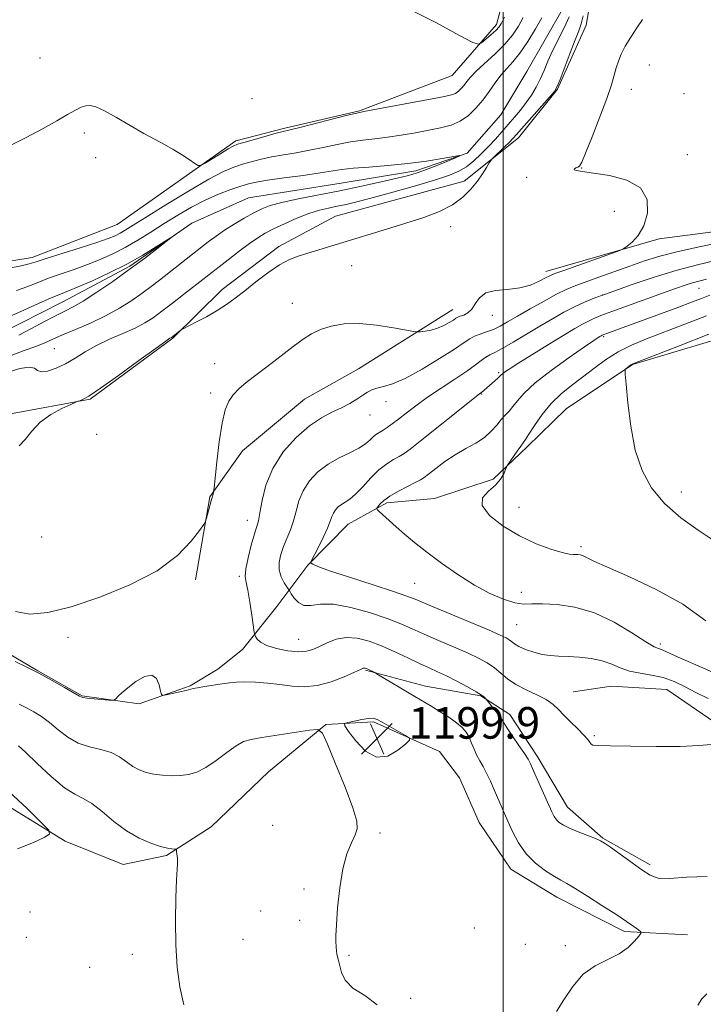
# Model space of a CAD drawing. Extents: x 2167300 to 2170200, y 362300 to 365200.
# Drawn here: x 2167878 to 2168051, y 362704 to 362953 of the extents above; entities that cross this region are included whole.
import ezdxf

# ---------------------------------------------------------------- set-up
doc = ezdxf.new("R2010")
doc.units = 0
doc.header["$MEASUREMENT"] = 0
doc.linetypes.add('rvrstm', pattern=[117.1, 50, -3.9, 0.5, -3.9, 0.5, -3.9, 0.5, -3.9, 50])
for name, color, linetype, lineweight in [('32000', 7, 'Continuous', 0), ('DTM HARD BREAKLINE', 7, 'Continuous', 0), ('DTM SPOT ELEVATION', 2, 'Continuous', 13), ('INDEX CONTOUR', 41, 'Continuous', 13), ('INDEX CONTOUR DEPRESSION', 41, 'Continuous', 13), ('INTERMEDIATE CONTOUR', 44, 'Continuous', 0), ('SPOT ELEVATION', 7, 'Continuous', 0), ('STREAM - RIVER SINGLE LINE', 142, 'rvrstm', 0)]:
    doc.layers.add(name, color=color, linetype=linetype, lineweight=lineweight)
doc.styles.add('Style-ITALICS', font='ITALICS.shx')

# ---------------------------------------------------------------- blocks, each defined once
blk = doc.blocks.new('SPOT')
at = {"layer": 'SPOT ELEVATION'}
for p, q in [((-3.91, -3.91), (3.82, 3.81)), ((-1.65, 3.77), (1.72, -3.93))]:
    blk.add_line(p, q, dxfattribs=at)

msp = doc.modelspace()

# ---------------------------------------------------------------- linework, layer by layer
at = {"layer": '32000', "flags": 128}
msp.add_lwpolyline([(2168000, 362500), (2168000, 365000)], dxfattribs=at)
at = {"layer": 'DTM HARD BREAKLINE'}
for points in [[(2167875.18, 362853.48, 1199.45), (2167895.38, 362857.24, 1200.1), (2167916.32, 362872.7, 1200.1), (2167928.78, 362884.97, 1199.51), (2167943.18, 362895.93, 1199.58), (2167957.56, 362903.63, 1199.25), (2167990.17, 362912.5, 1199.45), (2168003.92, 362923.46, 1200.56), (2168013.77, 362935.75, 1200.1), (2168021.05, 362951.96, 1200.62), (2168023.78, 362967.56, 1200.88), (2168023.9, 362984.48, 1201.01), (2168023.97, 362992.94, 1200.75), (2168030.5, 362996.8, 1201.34), (2168040.89, 362993.47, 1201.86), (2168056.43, 362982.94, 1202.83), (2168079.79, 362973.65, 1204.79), (2168095.4, 362971.58, 1205.7), (2168112.36, 362977.31, 1205.57)], [(2168010.82, 362889.56, 1201.46), (2168039.52, 362897.81, 1202.25), (2168067.53, 362901.5, 1202.96), (2168100.28, 362928.59, 1204.2), (2168123.95, 362960.3, 1205.76), (2168148.19, 362982.25, 1209.08)], [(2168032.77, 362865.97, 1214.09), (2168066.69, 362876.13, 1215.26), (2168088.87, 362883.12, 1216.82), (2168117.65, 362901.13, 1218.71), (2168134.06, 362920.53, 1218.84), (2168147.23, 362940.61, 1218.13), (2168163.68, 362964.57, 1215.59), (2168161.83, 362978.25, 1213.5)], [(2167865.69, 362890.65, 1198.6), (2167880.68, 362893.14, 1198.54), (2167902.22, 362901.44, 1199.19), (2167932.32, 362922.69, 1200.36), (2167944.71, 362925.86, 1200.23), (2167963.62, 362930.27, 1200.1), (2167987.11, 362939.2, 1201.27), (2167998.28, 362952.14, 1202.51), (2168001.62, 362964.48, 1203.29)], [(2167987.27, 362879.95, 1201.27), (2167963.39, 362864.93, 1203.18), (2167949.69, 362857.24, 1203.02), (2167934, 362844.11, 1202.55), (2167925.73, 362832.48, 1201.93), (2167922.06, 362811.46, 1202.16)], [(2168032.77, 362865.97, 1214.09), (2168015.93, 362854.79, 1213.31), (2168006.11, 362845.12, 1212.38), (2167997.47, 362837, 1211.75), (2167982.63, 362832.05, 1211.48), (2167970.54, 362830.97, 1210.39), (2167960.75, 362825.59, 1208.98), (2167950.54, 362815.14, 1207.93), (2167942.67, 362804.68, 1204.74), (2167934.01, 362793.83, 1203.61), (2167927.74, 362788.81, 1202.51), (2167920.69, 362784.58, 1202.09), (2167907.79, 362780, 1201.93), (2167893.39, 362782.05, 1202.09), (2167882.13, 362788.37, 1202.05), (2167872.82, 362793.9, 1202.28), (2167853.77, 362800.67, 1202.79), (2167844.84, 362804.24, 1201.54)], [(2167965.15, 362788.53, 1201.85), (2167980.32, 362784.52, 1202.75), (2167994.33, 362782.07, 1203.88), (2168001.7, 362777.34, 1204.5), (2168008.64, 362766.77, 1204.42), (2168016.34, 362753.85, 1204.74), (2168025.24, 362745.98, 1204.11), (2168037.27, 362739.27, 1204.35)], [(2168017.73, 362783.07, 1206.8), (2168027.48, 362784.55, 1206.96), (2168041.5, 362783.67, 1206.88), (2168053.52, 362775.39, 1206.53), (2168060.06, 362763.65, 1205.32), (2168067.38, 362751.9, 1204.85), (2168082.84, 362734.64, 1204.89), (2168095.59, 362720.51, 1205.63)], [(2167812.51, 362782.1, 1194.19), (2167831.94, 362773.77, 1194.3), (2167849.42, 362766.23, 1194.54), (2167864.58, 362760.27, 1194.89), (2167889.02, 362745.28, 1196.17), (2167903.78, 362739.32, 1197.11), (2167914.71, 362741.58, 1197.81), (2167926.07, 362748.9, 1198.67), (2167940.6, 362762.82, 1198.82), (2167955.11, 362774.79, 1200.11), (2167967.2, 362775.48, 1199.8), (2167983.9, 362767.95, 1200.15), (2167988.91, 362761.29, 1200.73), (2167993.9, 362749.95, 1200.77), (2168001.99, 362738.19, 1201.28), (2168013.63, 362731.09, 1201.36), (2168030.72, 362722.39, 1201.63), (2168046.69, 362721.49, 1202.96)]]:
    msp.add_polyline3d(points, dxfattribs=at)
at = {"layer": 'DTM SPOT ELEVATION'}
for p in [(2167882.64, 362943.69, 1200.66), (2168037.07, 362941.9, 1203), (2168032.47, 362935.73, 1202.72), (2168045.85, 362934.66, 1203.61), (2167936.38, 362933.36, 1200.45), (2167893.9, 362924.63, 1199.74), (2167896.78, 362918.44, 1199.56), (2168046.64, 362919.15, 1202.56), (2168019.9, 362915.79, 1202.06), (2168005.95, 362913.43, 1201.77), (2168028.17, 362904.81, 1201.36), (2167986.72, 362900.95, 1200.43), (2167961.64, 362891.01, 1200.68), (2168049.64, 362885.27, 1208.87), (2168025.18, 362883.58, 1206.03), (2167946.61, 362881.51, 1201.27), (2167997.29, 362878.46, 1202.68), (2168025.46, 362873.08, 1210.2), (2167886.28, 362870.01, 1196.97), (2167926.96, 362866.24, 1201.29), (2167998.88, 362863.92, 1207.77), (2167925.92, 362858.79, 1201.71), (2167994.44, 362858.54, 1208.08), (2167970.36, 362856.58, 1204.61), (2167966.27, 362853.23, 1204.69), (2167897.01, 362848.34, 1201.33), (2168045.12, 362833.73, 1214.51), (2168004.01, 362829.8, 1212.78), (2167935.19, 362826.55, 1203.33), (2167883.09, 362822.29, 1201.23), (2168019.71, 362819.82, 1212.3), (2167933.19, 362812.31, 1203.8), (2167977.59, 362810.56, 1209.02), (2168004.6, 362808.28, 1210.72), (2168003.47, 362800.09, 1209.07), (2167889.77, 362796.86, 1202.26), (2167948.19, 362796.36, 1204.81), (2168039.79, 362795.18, 1210.37), (2168023.13, 362772, 1206.2), (2167941.61, 362749.23, 1199.02), (2167968.78, 362747.32, 1200.26), (2167949.53, 362733.11, 1199.75), (2167938.54, 362727.58, 1199.36), (2167880.1, 362727.26, 1196.78), (2167948.44, 362725.18, 1199.68), (2167992.73, 362723.27, 1201.25), (2167879.17, 362720.84, 1196.9), (2167934.09, 362720.36, 1199.2), (2168005.66, 362719.1, 1201.45), (2168015.77, 362718.77, 1201.59), (2167906.05, 362716.55, 1197.28), (2167960.93, 362716.33, 1200.11), (2167895.24, 362713.28, 1196.73), (2167976.61, 362705.41, 1200.04)]:
    msp.add_point(p, dxfattribs=at)
at = {"layer": 'INDEX CONTOUR'}
for points in [[(2168020.31, 362954.361, 1200), (2168019.785, 362952.288, 1200), (2168019.153, 362950.541, 1200), (2168018.244, 362948.283, 1200), (2168016.969, 362944.98, 1200), (2168014.434, 362938.226, 1200), (2168013.709, 362936.403, 1200), (2168013.003, 362935.218, 1200), (2168011.755, 362933.734, 1200), (2168003.417, 362924.27, 1200), (2168002.495, 362923.257, 1200), (2168001.59, 362922.338, 1200), (2168000.352, 362921.136, 1200), (2167997.227, 362918.148, 1200), (2167996.864, 362917.704, 1200), (2167996.471, 362917.062, 1200), (2167995.791, 362915.927, 1200), (2167994.787, 362914.351, 1200), (2167993.477, 362912.472, 1200), (2167991.85, 362910.429, 1200), (2167989.791, 362908.372, 1200), (2167987.157, 362906.453, 1200), (2167983.842, 362904.778, 1200), (2167979.891, 362903.267, 1200), (2167975.385, 362901.789, 1200), (2167970.462, 362900.259, 1200), (2167948.3, 362893.504, 1200), (2167945.916, 362892.595, 1200), (2167943.35, 362891.241, 1200), (2167940.431, 362889.264, 1200), (2167937.386, 362886.95, 1200), (2167934.548, 362884.698, 1200), (2167932.133, 362882.809, 1200), (2167929.914, 362881.196, 1200), (2167927.549, 362879.674, 1200), (2167924.841, 362878.125, 1200), (2167922.173, 362876.701, 1200), (2167918.904, 362875.017, 1200), (2167918.38, 362874.722, 1200), (2167918.051, 362874.481, 1200), (2167915.992, 362872.891, 1200), (2167915.596, 362872.665, 1200), (2167914.572, 362871.958, 1200), (2167912.075, 362870.156, 1200), (2167907.738, 362866.983, 1200), (2167902.587, 362863.236, 1200), (2167897.997, 362859.978, 1200), (2167895.03, 362858.016, 1200), (2167893.458, 362857.125, 1200), (2167892.742, 362856.826, 1200), (2167892.345, 362856.681, 1200), (2167891.761, 362856.436, 1200), (2167890.488, 362855.881, 1200), (2167888.217, 362854.847, 1200), (2167885.403, 362853.339, 1200), (2167882.695, 362851.402, 1200), (2167880.576, 362849.153, 1200), (2167878.9, 362847.002, 1200), (2167877.355, 362845.428, 1200)], [(2167873.968, 362920.93, 1200), (2167879.125, 362923.483, 1200), (2167883.482, 362925.798, 1200), (2167886.961, 362927.766, 1200), (2167889.639, 362929.331, 1200), (2167891.623, 362930.458, 1200), (2167893.1, 362931.185, 1200), (2167894.282, 362931.571, 1200), (2167895.41, 362931.635, 1200), (2167896.843, 362931.25, 1200), (2167898.969, 362930.249, 1200), (2167902.011, 362928.567, 1200), (2167905.537, 362926.533, 1200), (2167908.954, 362924.577, 1200), (2167911.806, 362923.019, 1200), (2167914.203, 362921.74, 1200), (2167916.396, 362920.513, 1200), (2167918.55, 362919.186, 1200), (2167920.485, 362917.912, 1200), (2167921.937, 362916.923, 1200), (2167922.779, 362916.413, 1200), (2167923.442, 362916.443, 1200), (2167924.495, 362917.042, 1200), (2167928.474, 362919.495, 1200), (2167930.38, 362920.649, 1200), (2167931.642, 362921.355, 1200), (2167932.733, 362921.801, 1200), (2167934.348, 362922.287, 1200), (2167939.926, 362923.871, 1200), (2167942.527, 362924.592, 1200), (2167944.234, 362925.041, 1200), (2167948.196, 362926.012, 1200), (2167960.563, 362929.143, 1200), (2167962.912, 362929.718, 1200), (2167964.711, 362930.095, 1200), (2167982.035, 362933.303, 1200), (2167985.15, 362933.894, 1200), (2167986.889, 362934.3, 1200), (2167987.897, 362934.71, 1200), (2167988.706, 362935.274, 1200), (2167989.439, 362935.985, 1200), (2167990.11, 362936.793, 1200), (2167990.777, 362937.689, 1200), (2167991.7, 362938.81, 1200), (2167993.183, 362940.329, 1200), (2167997.983, 362944.708, 1200), (2168000.437, 362947.152, 1200), (2168002.374, 362949.491, 1200), (2168003.858, 362951.735, 1200), (2168005.061, 362953.946, 1200)], [(2168052.34, 362883.612, 1210), (2168050.276, 362882.764, 1210), (2168047.694, 362881.766, 1210), (2168044.284, 362880.489, 1210), (2168025.11, 362873.439, 1210), (2168024.798, 362873.268, 1210), (2168024.54, 362873.113, 1210), (2168024.081, 362872.822, 1210), (2168022.951, 362872.069, 1210), (2168020.591, 362870.462, 1210), (2168016.722, 362867.788, 1210), (2168012.186, 362864.532, 1210), (2168008.104, 362861.355, 1210), (2168005.326, 362858.787, 1210), (2168003.618, 362856.828, 1210), (2168002.484, 362855.349, 1210), (2168001.495, 362854.203, 1210), (2168000.519, 362853.178, 1210), (2167999.502, 362852.048, 1210), (2167998.369, 362850.651, 1210), (2167997, 362849.09, 1210), (2167995.254, 362847.536, 1210), (2167993.048, 362846.104, 1210), (2167990.518, 362844.695, 1210), (2167987.849, 362843.155, 1210), (2167985.242, 362841.407, 1210), (2167982.923, 362839.676, 1210), (2167981.13, 362838.264, 1210), (2167979.969, 362837.366, 1210), (2167979.024, 362836.751, 1210), (2167977.748, 362836.082, 1210), (2167975.775, 362835.109, 1210), (2167973.454, 362833.92, 1210), (2167971.315, 362832.687, 1210), (2167969.774, 362831.565, 1210), (2167968.796, 362830.642, 1210), (2167968.235, 362829.984, 1210), (2167967.981, 362829.604, 1210), (2167968.08, 362829.287, 1210), (2167968.617, 362828.762, 1210), (2167971.12, 362826.489, 1210), (2167972.936, 362824.874, 1210), (2167975.054, 362823.038, 1210), (2167977.584, 362820.934, 1210), (2167980.683, 362818.482, 1210), (2167984.424, 362815.673, 1210), (2167988.552, 362812.777, 1210), (2167992.724, 362810.136, 1210), (2167996.637, 362808.031, 1210), (2168000.101, 362806.529, 1210), (2168002.956, 362805.64, 1210), (2168005.179, 362805.324, 1210), (2168007.294, 362805.342, 1210), (2168009.958, 362805.402, 1210), (2168013.656, 362805.223, 1210), (2168018.178, 362804.53, 1210), (2168023.138, 362803.052, 1210), (2168028.127, 362800.693, 1210), (2168032.639, 362798.023, 1210), (2168036.141, 362795.782, 1210), (2168038.272, 362794.521, 1210), (2168039.361, 362794.017, 1210), (2168039.909, 362793.857, 1210), (2168040.482, 362793.637, 1210), (2168045.139, 362791.554, 1210), (2168050.611, 362789.138, 1210), (2168057.108, 362786.223, 1210)], [(2167877.416, 362779.972, 1200), (2167879.218, 362779.06, 1200), (2167881.069, 362778.034, 1200), (2167883.032, 362776.799, 1200), (2167885.109, 362775.275, 1200), (2167887.309, 362773.45, 1200), (2167889.687, 362771.602, 1200), (2167892.305, 362770.079, 1200), (2167895.17, 362769.11, 1200), (2167898.054, 362768.443, 1200), (2167900.672, 362767.708, 1200), (2167902.818, 362766.638, 1200), (2167904.601, 362765.384, 1200), (2167906.212, 362764.202, 1200), (2167907.825, 362763.295, 1200), (2167909.552, 362762.654, 1200), (2167911.487, 362762.218, 1200), (2167913.679, 362761.938, 1200), (2167915.993, 362761.813, 1200), (2167918.243, 362761.855, 1200), (2167920.316, 362762.104, 1200), (2167922.377, 362762.721, 1200), (2167924.656, 362763.894, 1200), (2167927.285, 362765.693, 1200), (2167929.98, 362767.714, 1200), (2167932.354, 362769.433, 1200), (2167934.213, 362770.471, 1200), (2167936.131, 362771.04, 1200), (2167938.873, 362771.494, 1200), (2167950.975, 362773.33, 1200), (2167953.075, 362773.493, 1200), (2167954.25, 362772.585, 1200), (2167955.509, 362769.828, 1200), (2167957.565, 362764.849, 1200), (2167959.965, 362758.906, 1200), (2167961.954, 362753.661, 1200), (2167962.952, 362750.336, 1200), (2167963.048, 362748.392, 1200), (2167962.498, 362746.846, 1200), (2167961.554, 362744.844, 1200), (2167960.445, 362742.05, 1200), (2167959.399, 362738.247, 1200), (2167958.599, 362733.425, 1200), (2167958.059, 362728.374, 1200), (2167957.748, 362724.083, 1200), (2167957.63, 362721.288, 1200), (2167957.633, 362719.699, 1200), (2167957.748, 362717.387, 1200), (2167957.849, 362716.72, 1200), (2167958.047, 362715.973, 1200), (2167958.321, 362715.02, 1200), (2167959.074, 362711.987, 1200), (2167960.003, 362710.006, 1200), (2167961.912, 362708.017, 1200), (2167964.965, 362706.115, 1200), (2167968.054, 362703.809, 1200)]]:
    msp.add_polyline3d(points, dxfattribs=at)
at = {"layer": 'INDEX CONTOUR DEPRESSION'}
msp.add_polyline3d([(2167967.947, 362766.525, 1200), (2167965.129, 362768.071, 1200), (2167962.65, 362770.641, 1200), (2167960.814, 362773.068, 1200), (2167959.866, 362774.463, 1200), (2167959.828, 362775.047, 1200), (2167960.668, 362775.321, 1200), (2167962.268, 362775.678, 1200), (2167964.192, 362776.074, 1200), (2167965.915, 362776.357, 1200), (2167967.088, 362776.389, 1200), (2167968.06, 362776.088, 1200), (2167969.35, 362775.384, 1200), (2167975.3, 362771.996, 1200), (2167976.261, 362771.371, 1200), (2167976.252, 362770.815, 1200), (2167975.267, 362769.854, 1200), (2167973.356, 362768.26, 1200), (2167970.801, 362766.809, 1200), (2167967.947, 362766.525, 1200)], dxfattribs=at)
at = {"layer": 'INTERMEDIATE CONTOUR'}
for points in [[(2167975.322, 362956.447, 1202), (2167982.965, 362952.643, 1202), (2167988.983, 362949.397, 1202), (2167992.325, 362947.609, 1202), (2167993.77, 362947.129, 1202), (2167994.557, 362947.544, 1202), (2167995.658, 362948.466, 1202), (2167996.981, 362949.598, 1202), (2167998.169, 362950.669, 1202), (2167998.973, 362951.522, 1202), (2167999.585, 362952.491, 1202), (2168000.306, 362954.026, 1202)], [(2168016.72, 362954.062, 1198), (2168015.466, 362951.296, 1198), (2168012.545, 362945.463, 1198), (2168011.362, 362942.863, 1198), (2168010.36, 362940.515, 1198), (2168009.394, 362938.341, 1198), (2168008.343, 362936.269, 1198), (2168007.172, 362934.277, 1198), (2168005.867, 362932.353, 1198), (2168004.425, 362930.484, 1198), (2168002.886, 362928.645, 1198), (2167999.7, 362924.967, 1198), (2167998.055, 362923.101, 1198), (2167996.316, 362921.219, 1198), (2167994.457, 362919.346, 1198), (2167992.548, 362917.599, 1198), (2167990.678, 362916.121, 1198), (2167988.816, 362914.982, 1198), (2167986.435, 362913.97, 1198), (2167982.885, 362912.803, 1198), (2167977.818, 362911.3, 1198), (2167972.087, 362909.674, 1198), (2167966.848, 362908.239, 1198), (2167962.971, 362907.231, 1198), (2167960.192, 362906.57, 1198), (2167957.96, 362906.097, 1198), (2167955.788, 362905.655, 1198), (2167953.453, 362905.092, 1198), (2167950.793, 362904.255, 1198), (2167947.742, 362903.058, 1198), (2167944.624, 362901.677, 1198), (2167941.858, 362900.357, 1198), (2167939.712, 362899.247, 1198), (2167937.847, 362898.128, 1198), (2167935.773, 362896.689, 1198), (2167933.157, 362894.733, 1198), (2167930.303, 362892.534, 1198), (2167919.064, 362883.731, 1198), (2167916.232, 362881.53, 1198), (2167913.564, 362879.493, 1198), (2167911.324, 362877.865, 1198), (2167909.207, 362876.525, 1198), (2167906.764, 362875.255, 1198), (2167903.693, 362873.88, 1198), (2167900.283, 362872.388, 1198), (2167896.979, 362870.811, 1198), (2167894.105, 362869.189, 1198), (2167891.566, 362867.62, 1198), (2167889.156, 362866.212, 1198), (2167886.752, 362865.077, 1198), (2167884.581, 362864.346, 1198), (2167882.954, 362864.152, 1198), (2167882.016, 362864.528, 1198), (2167881.235, 362865.095, 1198), (2167879.914, 362865.372, 1198), (2167877.571, 362864.998, 1198), (2167874.604, 362864.088, 1198)], [(2167874.845, 362890.407, 1198), (2167877.878, 362891.002, 1198), (2167879.907, 362891.475, 1198), (2167881.663, 362892.004, 1198), (2167884.198, 362892.83, 1198), (2167892.873, 362895.579, 1198), (2167897.073, 362896.933, 1198), (2167899.93, 362897.923, 1198), (2167901.712, 362898.641, 1198), (2167902.975, 362899.275, 1198), (2167904.287, 362900.041, 1198), (2167906.28, 362901.276, 1198), (2167909.598, 362903.35, 1198), (2167914.572, 362906.435, 1198), (2167920.271, 362909.903, 1198), (2167925.447, 362912.927, 1198), (2167929.173, 362914.889, 1198), (2167931.784, 362916.012, 1198), (2167933.943, 362916.73, 1198), (2167936.198, 362917.395, 1198), (2167938.676, 362918.045, 1198), (2167941.395, 362918.639, 1198), (2167944.365, 362919.159, 1198), (2167947.556, 362919.674, 1198), (2167950.929, 362920.274, 1198), (2167954.43, 362921.012, 1198), (2167957.932, 362921.781, 1198), (2167961.292, 362922.435, 1198), (2167964.426, 362922.877, 1198), (2167967.49, 362923.208, 1198), (2167970.698, 362923.578, 1198), (2167974.186, 362924.097, 1198), (2167977.764, 362924.715, 1198), (2167981.164, 362925.34, 1198), (2167984.173, 362925.931, 1198), (2167986.805, 362926.633, 1198), (2167989.133, 362927.639, 1198), (2167991.22, 362929.092, 1198), (2167993.108, 362930.921, 1198), (2167994.831, 362933.002, 1198), (2167996.427, 362935.205, 1198), (2167997.94, 362937.369, 1198), (2167999.413, 362939.326, 1198), (2168000.903, 362941.007, 1198), (2168002.488, 362942.734, 1198), (2168004.258, 362944.93, 1198), (2168006.236, 362947.843, 1198), (2168008.189, 362951.028, 1198), (2168009.817, 362953.866, 1198)], [(2168035.281, 362953.381, 1202), (2168033.847, 362951.292, 1202), (2168032.32, 362948.953, 1202), (2168030.951, 362946.669, 1202), (2168029.929, 362944.672, 1202), (2168029.2, 362942.89, 1202), (2168028.648, 362941.173, 1202), (2168028.135, 362939.321, 1202), (2168027.427, 362936.904, 1202), (2168026.265, 362933.44, 1202), (2168024.52, 362928.728, 1202), (2168022.566, 362923.701, 1202), (2168020.907, 362919.573, 1202), (2168019.905, 362917.236, 1202), (2168019.367, 362916.291, 1202), (2168018.962, 362916.015, 1202), (2168018.46, 362915.81, 1202), (2168018.04, 362915.581, 1202), (2168017.987, 362915.359, 1202), (2168018.586, 362915.156, 1202), (2168020.129, 362914.906, 1202), (2168022.912, 362914.526, 1202), (2168026.978, 362913.893, 1202), (2168031.359, 362912.735, 1202), (2168034.837, 362910.743, 1202), (2168036.489, 362907.773, 1202), (2168036.569, 362904.34, 1202), (2168035.631, 362901.127, 1202), (2168034.196, 362898.679, 1202), (2168032.668, 362897.001, 1202), (2168031.42, 362895.962, 1202), (2168030.617, 362895.386, 1202), (2168029.589, 362894.914, 1202), (2168027.451, 362894.142, 1202), (2168015.373, 362889.859, 1202), (2168013.061, 362889.025, 1202), (2168011.793, 362888.506, 1202), (2168010.708, 362887.945, 1202), (2168009.102, 362887.094, 1202), (2168006.902, 362886.146, 1202), (2168004.191, 362885.398, 1202), (2168001.119, 362885.031, 1202), (2167998.1, 362884.751, 1202), (2167995.612, 362884.142, 1202), (2167993.985, 362882.932, 1202), (2167992.948, 362881.413, 1202), (2167992.083, 362880.02, 1202), (2167991.073, 362879.088, 1202), (2167990.02, 362878.55, 1202), (2167989.132, 362878.239, 1202), (2167988.536, 362877.997, 1202), (2167988.044, 362877.709, 1202), (2167987.384, 362877.269, 1202), (2167986.35, 362876.616, 1202), (2167984.99, 362875.873, 1202), (2167983.413, 362875.206, 1202), (2167981.75, 362874.743, 1202), (2167980.216, 362874.464, 1202), (2167979.048, 362874.315, 1202), (2167978.316, 362874.259, 1202), (2167977.407, 362874.364, 1202), (2167972.218, 362875.338, 1202), (2167967.959, 362875.997, 1202), (2167963.57, 362876.39, 1202), (2167959.709, 362876.289, 1202), (2167956.46, 362875.747, 1202), (2167953.759, 362874.886, 1202), (2167951.492, 362873.796, 1202), (2167949.312, 362872.388, 1202), (2167946.815, 362870.544, 1202), (2167943.746, 362868.219, 1202), (2167940.438, 362865.696, 1202), (2167937.372, 362863.336, 1202), (2167934.923, 362861.41, 1202), (2167933.054, 362859.812, 1202), (2167931.621, 362858.343, 1202), (2167930.491, 362856.747, 1202), (2167929.571, 362854.542, 1202), (2167928.781, 362851.188, 1202), (2167928.061, 362846.451, 1202), (2167927.449, 362841.326, 1202), (2167926.762, 362834.767, 1202), (2167926.654, 362833.837, 1202), (2167926.587, 362833.525, 1202), (2167926.015, 362831.435, 1202), (2167924.878, 362827.098, 1202), (2167924.634, 362826.305, 1202), (2167924.166, 362825.49, 1202), (2167923.07, 362823.956, 1202), (2167920.959, 362821.217, 1202), (2167917.494, 362817.632, 1202), (2167912.353, 362813.776, 1202), (2167905.466, 362810.16, 1202), (2167897.791, 362807.051, 1202), (2167890.543, 362804.652, 1202), (2167884.671, 362803.157, 1202), (2167880.101, 362802.715, 1202), (2167876.489, 362803.463, 1202)], [(2167876.713, 362884.729, 1196), (2167879.314, 362885.654, 1196), (2167881.975, 362886.722, 1196), (2167884.844, 362887.85, 1196), (2167888.014, 362888.977, 1196), (2167891.363, 362890.117, 1196), (2167894.718, 362891.307, 1196), (2167897.946, 362892.585, 1196), (2167901.092, 362894.008, 1196), (2167904.243, 362895.637, 1196), (2167907.47, 362897.509, 1196), (2167910.778, 362899.559, 1196), (2167914.152, 362901.7, 1196), (2167917.579, 362903.838, 1196), (2167921.032, 362905.865, 1196), (2167924.488, 362907.667, 1196), (2167927.879, 362909.152, 1196), (2167930.983, 362910.315, 1196), (2167933.537, 362911.172, 1196), (2167935.465, 362911.764, 1196), (2167937.426, 362912.218, 1196), (2167940.264, 362912.688, 1196), (2167944.495, 362913.278, 1196), (2167949.333, 362913.93, 1196), (2167953.663, 362914.537, 1196), (2167959.174, 362915.401, 1196), (2167962.02, 362915.727, 1196), (2167966.007, 362916.048, 1196), (2167970.813, 362916.423, 1196), (2167975.85, 362916.911, 1196), (2167980.565, 362917.535, 1196), (2167984.551, 362918.185, 1196), (2167988.927, 362918.972, 1196), (2167989.054, 362918.892, 1196), (2167987.926, 362918.398, 1196), (2167985.735, 362917.479, 1196), (2167983.013, 362916.358, 1196), (2167980.373, 362915.314, 1196), (2167978.212, 362914.543, 1196), (2167976.048, 362913.914, 1196), (2167973.18, 362913.212, 1196), (2167969.103, 362912.281, 1196), (2167964.086, 362911.184, 1196), (2167958.597, 362910.044, 1196), (2167948.06, 362907.974, 1196), (2167943.938, 362907.087, 1196), (2167941.017, 362906.285, 1196), (2167938.851, 362905.443, 1196), (2167936.814, 362904.406, 1196), (2167934.435, 362903.072, 1196), (2167931.865, 362901.551, 1196), (2167929.413, 362900.007, 1196), (2167927.284, 362898.546, 1196), (2167925.278, 362897.051, 1196), (2167912.927, 362887.372, 1196), (2167910.829, 362885.766, 1196), (2167908.579, 362884.111, 1196), (2167905.927, 362882.26, 1196), (2167902.833, 362880.29, 1196), (2167899.305, 362878.327, 1196), (2167895.434, 362876.495, 1196), (2167891.626, 362874.866, 1196), (2167888.36, 362873.502, 1196), (2167885.933, 362872.427, 1196), (2167883.902, 362871.512, 1196), (2167881.636, 362870.587, 1196), (2167878.689, 362869.517, 1196), (2167875.354, 362868.289, 1196)], [(2167875.548, 362878.456, 1194), (2167878.721, 362879.834, 1194), (2167882.287, 362881.439, 1194), (2167885.489, 362882.87, 1194), (2167887.831, 362883.854, 1194), (2167889.854, 362884.657, 1194), (2167892.362, 362885.681, 1194), (2167895.929, 362887.229, 1194), (2167900.218, 362889.212, 1194), (2167904.656, 362891.445, 1194), (2167908.725, 362893.727, 1194), (2167912.104, 362895.786, 1194), (2167915.757, 362898.127, 1194), (2167915.78, 362898.078, 1194), (2167914.612, 362897.15, 1194), (2167912.31, 362895.351, 1194), (2167909.105, 362892.893, 1194), (2167905.264, 362890.041, 1194), (2167901.09, 362887.069, 1194), (2167897.036, 362884.302, 1194), (2167893.59, 362882.078, 1194), (2167891.049, 362880.598, 1194), (2167888.945, 362879.517, 1194), (2167886.622, 362878.356, 1194), (2167883.627, 362876.778, 1194), (2167880.331, 362875.02, 1194), (2167877.311, 362873.464, 1194)], [(2168061.253, 362898.146, 1204), (2168050.111, 362895.903, 1204), (2168044.341, 362894.641, 1204), (2168039.697, 362893.437, 1204), (2168035.831, 362892.234, 1204), (2168032.087, 362890.937, 1204), (2168023.976, 362888.061, 1204), (2168020.526, 362886.823, 1204), (2168018.014, 362885.886, 1204), (2168015.931, 362884.995, 1204), (2168013.556, 362883.806, 1204), (2168010.396, 362882.094, 1204), (2168006.868, 362880.117, 1204), (2168003.619, 362878.254, 1204), (2168001.128, 362876.801, 1204), (2167999.214, 362875.726, 1204), (2167997.532, 362874.915, 1204), (2167995.822, 362874.263, 1204), (2167994.167, 362873.698, 1204), (2167992.739, 362873.154, 1204), (2167991.564, 362872.529, 1204), (2167990.108, 362871.552, 1204), (2167987.695, 362869.923, 1204), (2167983.919, 362867.493, 1204), (2167979.448, 362864.786, 1204), (2167975.221, 362862.484, 1204), (2167971.975, 362861.092, 1204), (2167969.652, 362860.395, 1204), (2167967.992, 362859.999, 1204), (2167966.736, 362859.565, 1204), (2167965.634, 362858.988, 1204), (2167964.437, 362858.222, 1204), (2167962.941, 362857.247, 1204), (2167961.128, 362856.145, 1204), (2167959.023, 362855.027, 1204), (2167956.643, 362853.921, 1204), (2167953.954, 362852.534, 1204), (2167950.914, 362850.494, 1204), (2167947.567, 362847.536, 1204), (2167944.313, 362843.842, 1204), (2167941.643, 362839.701, 1204), (2167939.912, 362835.439, 1204), (2167938.935, 362831.517, 1204), (2167938.39, 362828.428, 1204), (2167937.99, 362826.444, 1204), (2167937.569, 362824.94, 1204), (2167936.992, 362823.073, 1204), (2167936.194, 362820.269, 1204), (2167935.372, 362817.054, 1204), (2167934.792, 362814.226, 1204), (2167934.652, 362812.318, 1204), (2167934.873, 362810.779, 1204), (2167935.31, 362808.795, 1204), (2167935.824, 362805.836, 1204), (2167936.317, 362802.523, 1204), (2167936.92, 362798.204, 1204), (2167937.068, 362797.512, 1204), (2167937.269, 362797.088, 1204), (2167937.675, 362796.462, 1204), (2167938.54, 362795.653, 1204), (2167940.143, 362794.804, 1204), (2167942.613, 362794.05, 1204), (2167945.49, 362793.495, 1204), (2167948.163, 362793.24, 1204), (2167950.194, 362793.358, 1204), (2167951.819, 362793.821, 1204), (2167953.448, 362794.575, 1204), (2167955.409, 362795.524, 1204), (2167957.708, 362796.389, 1204), (2167960.275, 362796.852, 1204), (2167963.048, 362796.667, 1204), (2167966.024, 362795.901, 1204), (2167969.213, 362794.699, 1204), (2167972.575, 362793.219, 1204), (2167975.871, 362791.667, 1204), (2167978.814, 362790.263, 1204), (2167981.226, 362789.152, 1204), (2167983.379, 362788.176, 1204), (2167985.652, 362787.099, 1204), (2167988.284, 362785.77, 1204), (2167990.94, 362784.359, 1204), (2167993.137, 362783.117, 1204), (2167994.523, 362782.238, 1204), (2167995.239, 362781.688, 1204), (2167995.554, 362781.377, 1204), (2167995.721, 362781.19, 1204), (2167997.226, 362779.305, 1204), (2167998.204, 362778.052, 1204), (2167999.063, 362776.901, 1204), (2167999.633, 362776.051, 1204), (2168000.164, 362775.19, 1204), (2168001.011, 362773.875, 1204), (2168002.396, 362771.842, 1204), (2168004.013, 362769.501, 1204), (2168005.421, 362767.438, 1204), (2168006.318, 362766.028, 1204), (2168006.955, 362764.806, 1204), (2168007.721, 362763.101, 1204), (2168012.334, 362752.704, 1204), (2168012.942, 362751.48, 1204), (2168013.498, 362750.666, 1204), (2168014.204, 362749.994, 1204), (2168015.253, 362749.326, 1204), (2168016.839, 362748.559, 1204), (2168019.029, 362747.634, 1204), (2168023.389, 362745.89, 1204), (2168024.664, 362745.338, 1204), (2168025.701, 362744.738, 1204), (2168027.189, 362743.703, 1204), (2168035.139, 362738.02, 1204), (2168037.211, 362736.638, 1204), (2168039.274, 362735.879, 1204), (2168042.178, 362735.749, 1204), (2168046.495, 362736.113, 1204), (2168051.683, 362736.259, 1204)], [(2168053.774, 362892.354, 1206), (2168049.242, 362891.298, 1206), (2168044.071, 362889.933, 1206), (2168038.263, 362888.142, 1206), (2168032.431, 362886.174, 1206), (2168027.337, 362884.364, 1206), (2168023.52, 362882.952, 1206), (2168020.628, 362881.787, 1206), (2168018.085, 362880.617, 1206), (2168015.408, 362879.234, 1206), (2168012.48, 362877.6, 1206), (2168009.276, 362875.719, 1206), (2168002.545, 362871.649, 1206), (2167999.793, 362870.046, 1206), (2167997.886, 362869.047, 1206), (2167996.6, 362868.431, 1206), (2167995.575, 362867.866, 1206), (2167994.466, 362867.064, 1206), (2167992.968, 362865.91, 1206), (2167990.787, 362864.328, 1206), (2167987.767, 362862.297, 1206), (2167984.284, 362860.007, 1206), (2167980.853, 362857.693, 1206), (2167977.892, 362855.566, 1206), (2167975.446, 362853.707, 1206), (2167973.467, 362852.163, 1206), (2167971.897, 362850.963, 1206), (2167970.65, 362850.06, 1206), (2167969.633, 362849.384, 1206), (2167968.76, 362848.858, 1206), (2167967.96, 362848.353, 1206), (2167967.169, 362847.732, 1206), (2167966.297, 362846.892, 1206), (2167965.14, 362845.881, 1206), (2167963.468, 362844.781, 1206), (2167961.147, 362843.639, 1206), (2167958.423, 362842.349, 1206), (2167955.636, 362840.77, 1206), (2167953.09, 362838.805, 1206), (2167950.943, 362836.522, 1206), (2167949.317, 362834.034, 1206), (2167948.264, 362831.451, 1206), (2167947.562, 362828.878, 1206), (2167946.921, 362826.415, 1206), (2167946.119, 362824.135, 1206), (2167944.35, 362819.937, 1206), (2167943.649, 362817.9, 1206), (2167943.245, 362815.909, 1206), (2167943.268, 362814.001, 1206), (2167943.775, 362812.234, 1206), (2167944.529, 362810.734, 1206), (2167945.221, 362809.646, 1206), (2167945.921, 362808.581, 1206), (2167946.33, 362807.93, 1206), (2167947.062, 362806.84, 1206), (2167948.142, 362805.671, 1206), (2167949.55, 362804.933, 1206), (2167951.323, 362804.944, 1206), (2167953.712, 362805.265, 1206), (2167957.025, 362805.263, 1206), (2167961.384, 362804.478, 1206), (2167966.17, 362803.138, 1206), (2167970.581, 362801.639, 1206), (2167974.053, 362800.286, 1206), (2167976.989, 362799.009, 1206), (2167980.032, 362797.646, 1206), (2167983.633, 362796.092, 1206), (2167987.457, 362794.462, 1206), (2167990.978, 362792.926, 1206), (2167993.792, 362791.604, 1206), (2167995.991, 362790.402, 1206), (2167997.793, 362789.176, 1206), (2168001.144, 362786.383, 1206), (2168003.224, 362784.956, 1206), (2168005.805, 362783.609, 1206), (2168008.535, 362782.338, 1206), (2168010.929, 362781.118, 1206), (2168012.658, 362779.91, 1206), (2168014.002, 362778.622, 1206), (2168015.392, 362777.142, 1206), (2168017.125, 362775.425, 1206), (2168018.95, 362773.667, 1206), (2168020.48, 362772.126, 1206), (2168021.435, 362771.003, 1206), (2168022.272, 362769.83, 1206), (2168022.741, 362769.603, 1206), (2168024.086, 362769.495, 1206), (2168027.142, 362769.417, 1206), (2168032.367, 362769.306, 1206), (2168038.732, 362769.224, 1206), (2168044.837, 362769.259, 1206), (2168049.552, 362769.466, 1206), (2168052.826, 362769.762, 1206)], [(2168051.562, 362887.644, 1208), (2168047.943, 362886.681, 1208), (2168046.082, 362886.101, 1208), (2168043.661, 362885.27, 1208), (2168040.368, 362884.091, 1208), (2168031.515, 362880.873, 1208), (2168027.528, 362879.41, 1208), (2168024.784, 362878.383, 1208), (2168022.986, 362877.663, 1208), (2168021.605, 362877.031, 1208), (2168020.136, 362876.267, 1208), (2168018.175, 362875.145, 1208), (2168015.341, 362873.439, 1208), (2168011.475, 362871.057, 1208), (2168007.293, 362868.457, 1208), (2168003.732, 362866.223, 1208), (2168001.494, 362864.802, 1208), (2168000.349, 362864.043, 1208), (2167999.831, 362863.655, 1208), (2167999.524, 362863.373, 1208), (2167999.202, 362863.05, 1208), (2167998.689, 362862.566, 1208), (2167997.874, 362861.853, 1208), (2167994.482, 362858.932, 1208), (2167994.131, 362858.649, 1208), (2167991.052, 362856.208, 1208), (2167978.965, 362846.55, 1208), (2167976.427, 362844.561, 1208), (2167974.899, 362843.455, 1208), (2167973.691, 362842.733, 1208), (2167972.241, 362841.95, 1208), (2167970.5, 362840.878, 1208), (2167968.542, 362839.337, 1208), (2167966.465, 362837.263, 1208), (2167964.43, 362835.028, 1208), (2167962.621, 362833.119, 1208), (2167961.17, 362831.886, 1208), (2167960.021, 362831.146, 1208), (2167959.068, 362830.582, 1208), (2167958.231, 362829.936, 1208), (2167957.525, 362829.185, 1208), (2167956.99, 362828.367, 1208), (2167956.62, 362827.469, 1208), (2167956.213, 362826.281, 1208), (2167955.528, 362824.546, 1208), (2167954.415, 362822.152, 1208), (2167953.142, 362819.588, 1208), (2167951.48, 362816.32, 1208), (2167951.304, 362815.849, 1208), (2167951.397, 362815.672, 1208), (2167951.764, 362815.418, 1208), (2167953.042, 362814.852, 1208), (2167956.025, 362813.774, 1208), (2167961.105, 362812.094, 1208), (2167967.058, 362810.172, 1208), (2167972.265, 362808.479, 1208), (2167975.624, 362807.323, 1208), (2167978.118, 362806.347, 1208), (2167981.251, 362805.029, 1208), (2167996.304, 362798.752, 1208), (2167999.263, 362797.476, 1208), (2168000.759, 362796.756, 1208), (2168001.491, 362796.286, 1208), (2168002.083, 362795.805, 1208), (2168002.842, 362795.244, 1208), (2168004.001, 362794.583, 1208), (2168005.703, 362793.829, 1208), (2168007.765, 362793.1, 1208), (2168009.911, 362792.54, 1208), (2168011.957, 362792.249, 1208), (2168014.058, 362792.134, 1208), (2168016.457, 362792.054, 1208), (2168019.295, 362791.882, 1208), (2168022.307, 362791.537, 1208), (2168025.125, 362790.946, 1208), (2168027.501, 362790.09, 1208), (2168029.667, 362789.141, 1208), (2168031.976, 362788.325, 1208), (2168034.678, 362787.783, 1208), (2168037.622, 362787.33, 1208), (2168040.551, 362786.702, 1208), (2168043.291, 362785.7, 1208), (2168045.98, 362784.394, 1208), (2168048.831, 362782.922, 1208), (2168051.984, 362781.389, 1208)], [(2168051.548, 362878.376, 1212), (2168046.022, 362876.211, 1212), (2168036.359, 362872.531, 1212), (2168032.539, 362870.945, 1212), (2168029.14, 362869.225, 1212), (2168025.97, 362867.202, 1212), (2168022.963, 362864.992, 1212), (2168020.086, 362862.786, 1212), (2168017.315, 362860.703, 1212), (2168014.668, 362858.574, 1212), (2168012.175, 362856.16, 1212), (2168009.889, 362853.35, 1212), (2168007.947, 362850.557, 1212), (2168006.506, 362848.322, 1212), (2168005.64, 362847.004, 1212), (2168005.076, 362846.206, 1212), (2168004.455, 362845.353, 1212), (2168003.526, 362844.032, 1212), (2168001.094, 362840.492, 1212), (2168000.833, 362840.015, 1212), (2168000.592, 362839.394, 1212), (2168000.157, 362838.326, 1212), (2167999.362, 362836.921, 1212), (2167998.052, 362835.397, 1212), (2167996.263, 362833.894, 1212), (2167994.803, 362832.256, 1212), (2167994.67, 362830.251, 1212), (2167996.563, 362827.751, 1212), (2167999.99, 362825.055, 1212), (2168004.159, 362822.564, 1212), (2168008.345, 362820.608, 1212), (2168012.08, 362819.22, 1212), (2168014.967, 362818.359, 1212), (2168016.743, 362817.962, 1212), (2168017.708, 362817.87, 1212), (2168018.3, 362817.903, 1212), (2168018.883, 362817.902, 1212), (2168019.538, 362817.801, 1212), (2168020.27, 362817.555, 1212), (2168023.02, 362816.19, 1212), (2168026.474, 362814.622, 1212), (2168032.022, 362812.208, 1212), (2168038.78, 362809.038, 1212), (2168045.529, 362805.268, 1212), (2168051.317, 362801.105, 1212)], [(2168052.151, 362873.66, 1214), (2168044.463, 362870.687, 1214), (2168034.371, 362866.805, 1214), (2168032.873, 362866.198, 1214), (2168032.382, 362865.92, 1214), (2168031.956, 362865.595, 1214), (2168031.123, 362864.922, 1214), (2168030.926, 362864.616, 1214), (2168030.931, 362863.602, 1214), (2168031.141, 362861.013, 1214), (2168031.578, 362856.321, 1214), (2168032.327, 362850.364, 1214), (2168033.49, 362844.32, 1214), (2168035.184, 362839.124, 1214), (2168037.58, 362834.722, 1214), (2168040.861, 362830.816, 1214), (2168045.032, 362827.203, 1214), (2168049.369, 362824.071, 1214), (2168052.972, 362821.703, 1214)], [(2167876.382, 362790.781, 1202), (2167879.171, 362789.431, 1202), (2167882.372, 362787.792, 1202), (2167885.74, 362785.958, 1202), (2167888.854, 362784.191, 1202), (2167892.647, 362781.983, 1202), (2167893.547, 362781.61, 1202), (2167894.635, 362781.441, 1202), (2167896.384, 362781.282, 1202), (2167900.129, 362780.996, 1202), (2167901.102, 362780.943, 1202), (2167901.562, 362781.033, 1202), (2167901.903, 362781.343, 1202), (2167902.473, 362781.943, 1202), (2167903.438, 362782.864, 1202), (2167904.916, 362784.129, 1202), (2167906.928, 362785.656, 1202), (2167909.108, 362786.926, 1202), (2167910.989, 362787.313, 1202), (2167912.22, 362786.428, 1202), (2167912.894, 362784.818, 1202), (2167913.217, 362783.266, 1202), (2167913.415, 362782.388, 1202), (2167913.791, 362782.131, 1202), (2167914.667, 362782.277, 1202), (2167918.066, 362783.041, 1202), (2167919.666, 362783.425, 1202), (2167921.448, 362783.904, 1202), (2167922.55, 362784.131, 1202), (2167924.36, 362784.434, 1202), (2167928.811, 362785.114, 1202), (2167930.692, 362785.383, 1202), (2167932.486, 362785.555, 1202), (2167934.576, 362785.602, 1202), (2167937.235, 362785.505, 1202), (2167940.291, 362785.274, 1202), (2167943.458, 362784.931, 1202), (2167946.531, 362784.538, 1202), (2167949.613, 362784.344, 1202), (2167952.886, 362784.642, 1202), (2167956.41, 362785.602, 1202), (2167959.757, 362786.893, 1202), (2167962.38, 362788.06, 1202), (2167963.891, 362788.754, 1202), (2167964.558, 362789.045, 1202), (2167964.81, 362789.111, 1202), (2167965.013, 362789.093, 1202), (2167965.285, 362789.008, 1202), (2167965.685, 362788.835, 1202), (2167967.624, 362787.883, 1202), (2167968.124, 362787.59, 1202), (2167973.696, 362784.223, 1202), (2167976.161, 362782.748, 1202), (2167981.911, 362779.356, 1202), (2167984.059, 362778.042, 1202), (2167986.257, 362776.622, 1202), (2167988.186, 362775.249, 1202), (2167989.605, 362774.025, 1202), (2167990.606, 362772.847, 1202), (2167991.361, 362771.571, 1202), (2167992.025, 362770.095, 1202), (2167992.668, 362768.517, 1202), (2167993.341, 362766.984, 1202), (2167994.086, 362765.584, 1202), (2167994.912, 362764.161, 1202), (2167995.815, 362762.503, 1202), (2167996.783, 362760.477, 1202), (2167997.758, 362758.266, 1202), (2168001.209, 362750.283, 1202), (2168002.364, 362747.685, 1202), (2168003.864, 362744.834, 1202), (2168005.817, 362742.059, 1202), (2168008.237, 362739.645, 1202), (2168010.774, 362737.696, 1202), (2168012.98, 362736.267, 1202), (2168014.598, 362735.327, 1202), (2168016.121, 362734.484, 1202), (2168018.229, 362733.255, 1202), (2168021.366, 362731.317, 1202), (2168025.039, 362728.984, 1202), (2168028.517, 362726.722, 1202), (2168031.213, 362724.917, 1202), (2168033.098, 362723.613, 1202), (2168034.286, 362722.768, 1202), (2168034.874, 362722.289, 1202), (2168034.897, 362721.872, 1202), (2168034.376, 362721.157, 1202), (2168033.317, 362719.9, 1202), (2168031.676, 362718.309, 1202), (2168029.399, 362716.704, 1202), (2168023.322, 362713.697, 1202), (2168020.256, 362711.509, 1202), (2168017.625, 362708.455, 1202), (2168015.406, 362705.071, 1202), (2168013.488, 362702.091, 1202)], [(2167877.211, 362769.408, 1198), (2167878.971, 362767.755, 1198), (2167881.932, 362764.919, 1198), (2167885.505, 362761.617, 1198), (2167888.887, 362758.796, 1198), (2167891.499, 362757.115, 1198), (2167893.634, 362756.051, 1198), (2167895.804, 362754.787, 1198), (2167898.408, 362752.737, 1198), (2167901.388, 362750.231, 1198), (2167904.576, 362747.831, 1198), (2167907.784, 362745.988, 1198), (2167910.755, 362744.714, 1198), (2167913.217, 362743.906, 1198), (2167914.969, 362743.465, 1198), (2167916.094, 362743.277, 1198), (2167916.748, 362743.223, 1198), (2167917.083, 362743.184, 1198), (2167917.223, 362743.034, 1198), (2167917.288, 362742.642, 1198), (2167917.373, 362741.935, 1198), (2167917.463, 362741.061, 1198), (2167917.517, 362740.222, 1198), (2167917.503, 362739.455, 1198), (2167917.42, 362738.124, 1198), (2167917.272, 362735.427, 1198), (2167917.086, 362730.851, 1198), (2167916.973, 362725.049, 1198), (2167917.06, 362718.96, 1198), (2167917.449, 362713.354, 1198), (2167918.136, 362708.314, 1198), (2167919.084, 362703.752, 1198)], [(2167874.818, 362757.709, 1196), (2167879.38, 362753.486, 1196), (2167882.97, 362750.012, 1196), (2167884.869, 362748.044, 1196), (2167885.074, 362747.057, 1196), (2167883.761, 362746.206, 1196), (2167881.064, 362744.867, 1196), (2167876.949, 362743.298, 1196)], [(2168051.644, 362706.584, 1204), (2168050.358, 362705.302, 1204), (2168049.32, 362703.651, 1204)]]:
    msp.add_polyline3d(points, dxfattribs=at)
at = {"layer": 'STREAM - RIVER SINGLE LINE'}
msp.add_polyline3d([(2168015.26, 362956.46, 1196.37), (2168006.02, 362940.26, 1196.24), (2167999.43, 362929.25, 1196.18), (2167990.9, 362919.55, 1196.05), (2167977.85, 362915.09, 1195.53), (2167958.95, 362911.98, 1194.94), (2167935.49, 362908.25, 1194.68), (2167921.13, 362901.85, 1194.1), (2167905.42, 362890.9, 1193.77), (2167888.43, 362881.92, 1193.12), (2167872.1, 362873.58, 1192.86)], dxfattribs=at)

# ---------------------------------------------------------------- block references
at = {"layer": 'SPOT ELEVATION'}
msp.add_blockref('SPOT', (2167968.049, 362771.213, 1199.878), dxfattribs=at)

# ---------------------------------------------------------------- texts
at = {"layer": 'SPOT ELEVATION', "style": 'Style-ITALICS'}
msp.add_text('1199.9', height=8, dxfattribs=at).set_placement((2167976.049, 362771.213, 1199.878))

doc.saveas('drawing.dxf')
